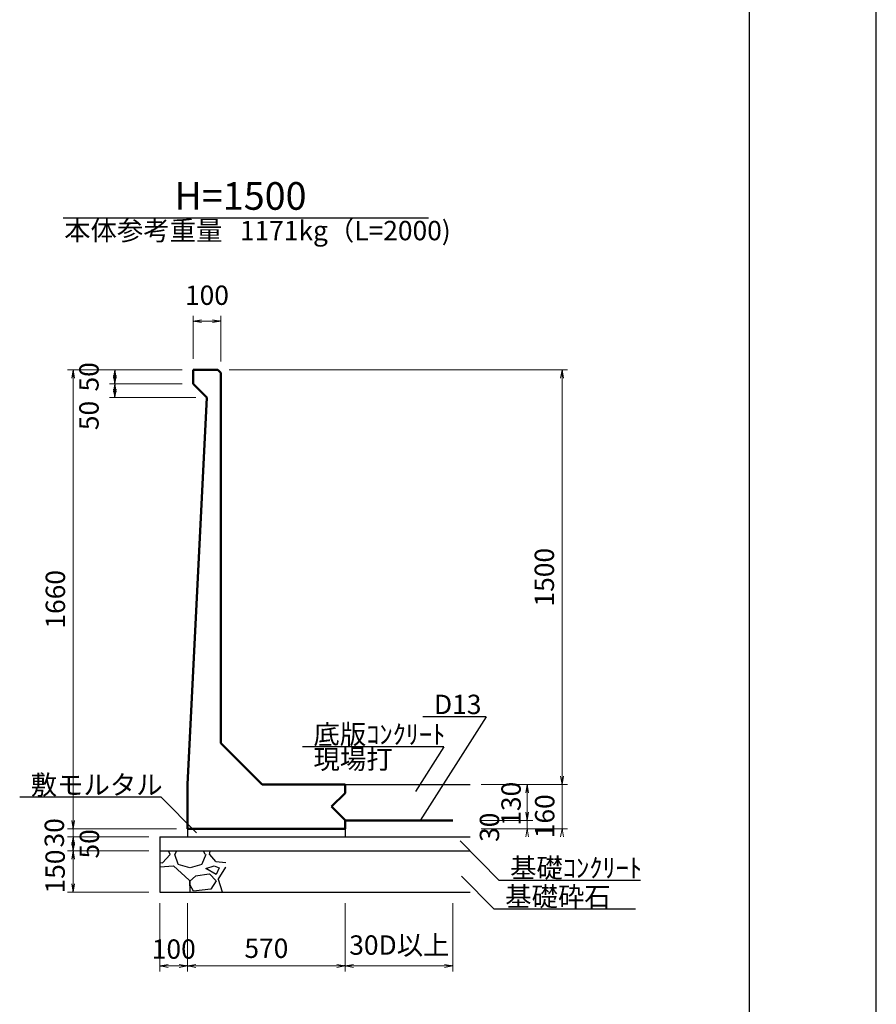
# Model space of a CAD drawing. Extents: x 24322 to 108422, y 73945 to 133345.
# Drawn here: x 92919 to 108422, y 97714 to 115530 of the extents above; entities that cross this region are included whole.
import ezdxf
from ezdxf.enums import TextEntityAlignment as Align

# ---------------------------------------------------------------- set-up
doc = ezdxf.new("R2010")
doc.units = 0
doc.header["$LTSCALE"] = 100
doc.header["$MEASUREMENT"] = 0
doc.header["$PDMODE"] = 34
doc.header["$PDSIZE"] = 250
doc.layers.get('0').update_dxf_attribs({"linetype": 'CONTINUOUS'})
doc.layers.get('DEFPOINTS').update_dxf_attribs({"color": 8, "linetype": 'CONTINUOUS'})
for name, color, linetype in [('D-MTR-TXT(文字列）', 7, 'CONTINUOUS'), ('D-TTL(外枠）', 2, 'CONTINUOUS'), ('D-TTL-TXT（文字）', 7, 'CONTINUOUS')]:
    doc.layers.add(name, color=color, linetype=linetype)
for name, color, linetype, lineweight in [('D-STR-DIM（寸法）', 7, 'CONTINUOUS', 25), ('D-STR-HTXT（旗揚げ）', 7, 'CONTINUOUS', 25), ('D-STR-STRn（構造物）', 7, 'CONTINUOUS', 25), ('D-STR-TXT（文字）', 7, 'CONTINUOUS', 25), ('D-STR（構造物外形線）', 1, 'CONTINUOUS', 50)]:
    doc.layers.add(name, color=color, linetype=linetype, lineweight=lineweight)
doc.styles.add('ＭＳ ゴシック', font='MS Gothic.ttf')
doc.dimstyles.new('1-20', dxfattribs={"dimtxt": 350, "dimasz": 20, "dimexe": 100, "dimexo": 200, "dimgap": 100, "dimtad": 3, "dimdec": 0, "dimlfac": 0.2, "dimzin": 1, "dimdsep": 46, "dimtxsty": 'ＭＳ ゴシック', "dimblk": 'open_arrow', "dimcen": 2.5, "dimclrd": 7, "dimclre": 7, "dimclrt": 7, "dimadec": 0, "dimazin": 0, "dimtfac": 1, "dimtdec": 0, "dimtmove": 2, "dimatfit": 3, "dimldrblk": 'open_arrow', "dimfxl": 0, "dimlwd": 18, "dimlwe": 18, "dimarcsym": 0})

# ---------------------------------------------------------------- blocks, each defined once
blk = doc.blocks.new('open_arrow')
at = {"color": 0, "linetype": 'Continuous', "lineweight": -2}
blk.add_lwpolyline([(-7.5, 1.25), (0, 0), (-7.5, -1.25)], dxfattribs=at)
blk.add_lwpolyline([(0, 0), (-1, 0)])
blk = doc.blocks.new('*D87')
at = {"layer": 'D-STR-DIM（寸法）', "color": 7, "linetype": 'Continuous', "lineweight": 18, "ltscale": 100}
for p, q in [((95858, 109192), (94543, 109192)), ((94643, 109172), (94643, 108962)), ((95858, 108942), (94543, 108942))]:
    blk.add_line(p, q, dxfattribs=at)
at = {"layer": 'DEFPOINTS', "color": 0, "linetype": 'Continuous', "ltscale": 100}
for p in [(96058, 109192), (94643, 108942), (96058, 108942)]:
    blk.add_point(p, dxfattribs=at)
at = {"layer": 'D-STR-DIM（寸法）', "color": 7, "linetype": 'Continuous', "lineweight": 18, "ltscale": 100, "xscale": 20, "yscale": 20, "zscale": 20}
for p, rotation in [((94643, 109192), 90), ((94643, 108942), 270)]:
    blk.add_blockref('open_arrow', p, dxfattribs=dict(at, rotation=rotation))
at = {"layer": 'D-STR-DIM（寸法）', "color": 7, "linetype": 'Continuous', "ltscale": 100, "insert": (94218, 109067), "char_height": 350, "attachment_point": 5, "rotation": 90, "style": 'ＭＳ ゴシック'}
blk.add_mtext('50', dxfattribs=at)
blk = doc.blocks.new('*D88')
at = {"layer": 'D-STR-DIM（寸法）', "color": 7, "linetype": 'Continuous', "lineweight": 18, "ltscale": 100}
for p, q in [((95858, 108942), (94543, 108942)), ((94643, 108922), (94643, 108712)), ((96108, 108692), (94543, 108692))]:
    blk.add_line(p, q, dxfattribs=at)
at = {"layer": 'DEFPOINTS', "color": 0, "linetype": 'Continuous', "ltscale": 100}
for p in [(96058, 108942), (94643, 108692), (96308, 108692)]:
    blk.add_point(p, dxfattribs=at)
at = {"layer": 'D-STR-DIM（寸法）', "color": 7, "linetype": 'Continuous', "lineweight": 18, "ltscale": 100, "xscale": 20, "yscale": 20, "zscale": 20}
for p, rotation in [((94643, 108942), 90), ((94643, 108692), 270)]:
    blk.add_blockref('open_arrow', p, dxfattribs=dict(at, rotation=rotation))
at = {"layer": 'D-STR-DIM（寸法）', "color": 7, "linetype": 'Continuous', "ltscale": 100, "insert": (94218, 108368), "char_height": 350, "attachment_point": 5, "rotation": 90, "style": 'ＭＳ ゴシック'}
blk.add_mtext('50', dxfattribs=at)
blk = doc.blocks.new('*D89')
at = {"layer": 'D-STR-DIM（寸法）', "color": 7, "linetype": 'Continuous', "lineweight": 18, "ltscale": 100}
for p, q in [((95858, 109192), (93785, 109192)), ((93885, 109172), (93885, 100912)), ((95758, 100892), (93785, 100892))]:
    blk.add_line(p, q, dxfattribs=at)
at = {"layer": 'DEFPOINTS', "color": 0, "linetype": 'Continuous', "ltscale": 100}
for p in [(96058, 109192), (93885, 100892), (95958, 100892)]:
    blk.add_point(p, dxfattribs=at)
at = {"layer": 'D-STR-DIM（寸法）', "color": 7, "linetype": 'Continuous', "lineweight": 18, "ltscale": 100, "xscale": 20, "yscale": 20, "zscale": 20}
for p, rotation in [((93885, 109192), 90), ((93885, 100892), 270)]:
    blk.add_blockref('open_arrow', p, dxfattribs=dict(at, rotation=rotation))
at = {"layer": 'D-STR-DIM（寸法）', "color": 7, "linetype": 'Continuous', "ltscale": 100, "insert": (93610, 105042), "char_height": 350, "attachment_point": 5, "rotation": 90, "style": 'ＭＳ ゴシック'}
blk.add_mtext('1660', dxfattribs=at)
blk = doc.blocks.new('*D90')
at = {"layer": 'D-STR-DIM（寸法）', "color": 7, "linetype": 'Continuous', "lineweight": 18, "ltscale": 100}
for p, q in [((95758, 100892), (93785, 100892)), ((93885, 100912), (93885, 100932)), ((93885, 100892), (93885, 100742)), ((95258, 100742), (93785, 100742)), ((93885, 100722), (93885, 100702))]:
    blk.add_line(p, q, dxfattribs=at)
at = {"layer": 'DEFPOINTS', "color": 0, "linetype": 'Continuous', "ltscale": 100}
for p in [(95958, 100892), (93885, 100742), (95458, 100742)]:
    blk.add_point(p, dxfattribs=at)
at = {"layer": 'D-STR-DIM（寸法）', "color": 7, "linetype": 'Continuous', "lineweight": 18, "ltscale": 100, "xscale": 20, "yscale": 20, "zscale": 20}
for p, rotation in [((93885, 100892), 270), ((93885, 100742), 90)]:
    blk.add_blockref('open_arrow', p, dxfattribs=dict(at, rotation=rotation))
at = {"layer": 'D-STR-DIM（寸法）', "color": 7, "linetype": 'Continuous', "ltscale": 100, "insert": (93591, 100817), "char_height": 350, "attachment_point": 5, "rotation": 90, "style": 'ＭＳ ゴシック'}
blk.add_mtext('30', dxfattribs=at)
blk = doc.blocks.new('*D91')
at = {"layer": 'D-STR-DIM（寸法）', "color": 7, "linetype": 'Continuous', "lineweight": 18, "ltscale": 100}
for p, q in [((95258, 100742), (93785, 100742)), ((93885, 100722), (93885, 100512)), ((95258, 100492), (93785, 100492))]:
    blk.add_line(p, q, dxfattribs=at)
at = {"layer": 'DEFPOINTS', "color": 0, "linetype": 'Continuous', "ltscale": 100}
for p in [(95458, 100742), (93885, 100492), (95458, 100492)]:
    blk.add_point(p, dxfattribs=at)
at = {"layer": 'D-STR-DIM（寸法）', "color": 7, "linetype": 'Continuous', "lineweight": 18, "ltscale": 100, "xscale": 20, "yscale": 20, "zscale": 20}
for p, rotation in [((93885, 100742), 90), ((93885, 100492), 270)]:
    blk.add_blockref('open_arrow', p, dxfattribs=dict(at, rotation=rotation))
at = {"layer": 'D-STR-DIM（寸法）', "color": 7, "linetype": 'Continuous', "ltscale": 100, "insert": (94226, 100617), "char_height": 350, "attachment_point": 5, "rotation": 90, "style": 'ＭＳ ゴシック'}
blk.add_mtext('50', dxfattribs=at)
blk = doc.blocks.new('*D92')
at = {"layer": 'D-STR-DIM（寸法）', "color": 7, "linetype": 'Continuous', "lineweight": 18, "ltscale": 100}
for p, q in [((95258, 100492), (93785, 100492)), ((93885, 100472), (93885, 99762)), ((95258, 99742), (93785, 99742))]:
    blk.add_line(p, q, dxfattribs=at)
at = {"layer": 'DEFPOINTS', "color": 0, "linetype": 'Continuous', "ltscale": 100}
for p in [(95458, 100492), (93885, 99742), (95458, 99742)]:
    blk.add_point(p, dxfattribs=at)
at = {"layer": 'D-STR-DIM（寸法）', "color": 7, "linetype": 'Continuous', "lineweight": 18, "ltscale": 100, "xscale": 20, "yscale": 20, "zscale": 20}
for p, rotation in [((93885, 100492), 90), ((93885, 99742), 270)]:
    blk.add_blockref('open_arrow', p, dxfattribs=dict(at, rotation=rotation))
at = {"layer": 'D-STR-DIM（寸法）', "color": 7, "linetype": 'Continuous', "ltscale": 100, "insert": (93606, 100117), "char_height": 350, "attachment_point": 5, "rotation": 90, "style": 'ＭＳ ゴシック'}
blk.add_mtext('150', dxfattribs=at)
blk = doc.blocks.new('*D93')
at = {"layer": 'D-STR-DIM（寸法）', "color": 7, "linetype": 'Continuous', "lineweight": 18, "ltscale": 100}
for p, q in [((95458, 99542), (95458, 98308)), ((95958, 99542), (95958, 98308)), ((95478, 98408), (95938, 98408))]:
    blk.add_line(p, q, dxfattribs=at)
at = {"layer": 'DEFPOINTS', "color": 0, "linetype": 'Continuous', "ltscale": 100}
for p in [(95458, 99742), (95958, 99742), (95958, 98408)]:
    blk.add_point(p, dxfattribs=at)
at = {"layer": 'D-STR-DIM（寸法）', "color": 7, "linetype": 'Continuous', "lineweight": 18, "ltscale": 100, "xscale": 20, "yscale": 20, "zscale": 20, "rotation": 180}
blk.add_blockref('open_arrow', (95458, 98408), dxfattribs=at)
at = {"layer": 'D-STR-DIM（寸法）', "color": 7, "linetype": 'Continuous', "lineweight": 18, "ltscale": 100, "xscale": 20, "yscale": 20, "zscale": 20}
blk.add_blockref('open_arrow', (95958, 98408), dxfattribs=at)
at = {"layer": 'D-STR-DIM（寸法）', "color": 7, "linetype": 'Continuous', "ltscale": 100, "insert": (95708, 98668), "char_height": 350, "attachment_point": 5, "style": 'ＭＳ ゴシック'}
blk.add_mtext('100', dxfattribs=at)
blk = doc.blocks.new('*D94')
at = {"layer": 'D-STR-DIM（寸法）', "color": 7, "linetype": 'Continuous', "lineweight": 18, "ltscale": 100}
for p, q in [((95958, 99542), (95958, 98308)), ((98808, 99542), (98808, 98308)), ((95978, 98408), (98788, 98408))]:
    blk.add_line(p, q, dxfattribs=at)
at = {"layer": 'DEFPOINTS', "color": 0, "linetype": 'Continuous', "ltscale": 100}
for p in [(95958, 99742), (98808, 99742), (98808, 98408)]:
    blk.add_point(p, dxfattribs=at)
at = {"layer": 'D-STR-DIM（寸法）', "color": 7, "linetype": 'Continuous', "lineweight": 18, "ltscale": 100, "xscale": 20, "yscale": 20, "zscale": 20, "rotation": 180}
blk.add_blockref('open_arrow', (95958, 98408), dxfattribs=at)
at = {"layer": 'D-STR-DIM（寸法）', "color": 7, "linetype": 'Continuous', "lineweight": 18, "ltscale": 100, "xscale": 20, "yscale": 20, "zscale": 20}
blk.add_blockref('open_arrow', (98808, 98408), dxfattribs=at)
at = {"layer": 'D-STR-DIM（寸法）', "color": 7, "linetype": 'Continuous', "ltscale": 100, "insert": (97383, 98683), "char_height": 350, "attachment_point": 5, "style": 'ＭＳ ゴシック'}
blk.add_mtext('570', dxfattribs=at)
blk = doc.blocks.new('*D95')
at = {"layer": 'D-STR-DIM（寸法）', "color": 7, "linetype": 'Continuous', "lineweight": 18, "ltscale": 100}
for p, q in [((98808, 99542), (98808, 98308)), ((100758, 99542), (100758, 98308)), ((98828, 98408), (100738, 98408))]:
    blk.add_line(p, q, dxfattribs=at)
at = {"layer": 'DEFPOINTS', "color": 0, "linetype": 'Continuous', "ltscale": 100}
for p in [(98808, 99742), (100758, 99742), (100758, 98408)]:
    blk.add_point(p, dxfattribs=at)
at = {"layer": 'D-STR-DIM（寸法）', "color": 7, "linetype": 'Continuous', "lineweight": 18, "ltscale": 100, "xscale": 20, "yscale": 20, "zscale": 20, "rotation": 180}
blk.add_blockref('open_arrow', (98808, 98408), dxfattribs=at)
at = {"layer": 'D-STR-DIM（寸法）', "color": 7, "linetype": 'Continuous', "lineweight": 18, "ltscale": 100, "xscale": 20, "yscale": 20, "zscale": 20}
blk.add_blockref('open_arrow', (100758, 98408), dxfattribs=at)
at = {"layer": 'D-STR-DIM（寸法）', "color": 7, "linetype": 'Continuous', "ltscale": 100, "insert": (99790, 98741), "char_height": 350, "attachment_point": 5, "style": 'ＭＳ ゴシック'}
blk.add_mtext('30D以上', dxfattribs=at)
blk = doc.blocks.new('*D147')
at = {"layer": 'D-STR-DIM（寸法）', "color": 7, "linetype": 'Continuous', "lineweight": 18, "ltscale": 100}
for p, q in [((96058, 109392), (96058, 110174)), ((96558, 109342), (96558, 110174)), ((96078, 110074), (96538, 110074))]:
    blk.add_line(p, q, dxfattribs=at)
at = {"layer": 'DEFPOINTS', "color": 0, "linetype": 'Continuous', "ltscale": 100}
for p in [(96558, 110074), (96058, 109192), (96558, 109142)]:
    blk.add_point(p, dxfattribs=at)
at = {"layer": 'D-STR-DIM（寸法）', "color": 7, "linetype": 'Continuous', "lineweight": 18, "ltscale": 100, "xscale": 20, "yscale": 20, "zscale": 20, "rotation": 180}
blk.add_blockref('open_arrow', (96058, 110074), dxfattribs=at)
at = {"layer": 'D-STR-DIM（寸法）', "color": 7, "linetype": 'Continuous', "lineweight": 18, "ltscale": 100, "xscale": 20, "yscale": 20, "zscale": 20}
blk.add_blockref('open_arrow', (96558, 110074), dxfattribs=at)
at = {"layer": 'D-STR-DIM（寸法）', "color": 7, "linetype": 'Continuous', "ltscale": 100, "insert": (96308, 110499), "char_height": 350, "attachment_point": 5, "style": 'ＭＳ ゴシック'}
blk.add_mtext('100', dxfattribs=at)
blk = doc.blocks.new('*D146')
at = {"layer": 'D-STR-DIM（寸法）', "color": 7, "linetype": 'Continuous', "lineweight": 18, "ltscale": 100}
for p, q in [((96708, 109192), (102834, 109192)), ((102734, 101712), (102734, 109172)), ((101269, 101692), (102834, 101692))]:
    blk.add_line(p, q, dxfattribs=at)
at = {"layer": 'DEFPOINTS', "color": 0, "linetype": 'Continuous', "ltscale": 100}
for p in [(96508, 109192), (102734, 109192), (101069, 101692)]:
    blk.add_point(p, dxfattribs=at)
at = {"layer": 'D-STR-DIM（寸法）', "color": 7, "linetype": 'Continuous', "lineweight": 18, "ltscale": 100, "xscale": 20, "yscale": 20, "zscale": 20}
for p, rotation in [((102734, 109192), 90), ((102734, 101692), 270)]:
    blk.add_blockref('open_arrow', p, dxfattribs=dict(at, rotation=rotation))
at = {"layer": 'D-STR-DIM（寸法）', "color": 7, "linetype": 'Continuous', "ltscale": 100, "insert": (102459, 105442), "char_height": 350, "attachment_point": 5, "rotation": 90, "style": 'ＭＳ ゴシック'}
blk.add_mtext('1500', dxfattribs=at)
blk = doc.blocks.new('*D148')
at = {"layer": 'D-STR-DIM（寸法）', "color": 7, "linetype": 'Continuous', "lineweight": 18, "ltscale": 100}
for p, q in [((102734, 101712), (102734, 101732)), ((101269, 101692), (102834, 101692)), ((102734, 101692), (102734, 100892)), ((101269, 100892), (102834, 100892)), ((102734, 100872), (102734, 100852))]:
    blk.add_line(p, q, dxfattribs=at)
at = {"layer": 'DEFPOINTS', "color": 0, "linetype": 'Continuous', "ltscale": 100}
for p in [(101069, 101692), (101069, 100892), (102734, 100892)]:
    blk.add_point(p, dxfattribs=at)
at = {"layer": 'D-STR-DIM（寸法）', "color": 7, "linetype": 'Continuous', "lineweight": 18, "ltscale": 100, "xscale": 20, "yscale": 20, "zscale": 20}
for p, rotation in [((102734, 101692), 270), ((102734, 100892), 90)]:
    blk.add_blockref('open_arrow', p, dxfattribs=dict(at, rotation=rotation))
at = {"layer": 'D-STR-DIM（寸法）', "color": 7, "linetype": 'Continuous', "ltscale": 100, "insert": (102466, 101117), "char_height": 350, "attachment_point": 5, "rotation": 90, "style": 'ＭＳ ゴシック'}
blk.add_mtext('160', dxfattribs=at)
blk = doc.blocks.new('*D149')
at = {"layer": 'D-STR-DIM（寸法）', "color": 7, "linetype": 'Continuous', "lineweight": 18, "ltscale": 100}
for p, q in [((101269, 101692), (102204, 101692)), ((102104, 101672), (102104, 101062)), ((101275, 101042), (102204, 101042))]:
    blk.add_line(p, q, dxfattribs=at)
at = {"layer": 'DEFPOINTS', "color": 0, "linetype": 'Continuous', "ltscale": 100}
for p in [(101069, 101692), (101075, 101042), (102104, 101042)]:
    blk.add_point(p, dxfattribs=at)
at = {"layer": 'D-STR-DIM（寸法）', "color": 7, "linetype": 'Continuous', "lineweight": 18, "ltscale": 100, "xscale": 20, "yscale": 20, "zscale": 20}
for p, rotation in [((102104, 101692), 90), ((102104, 101042), 270)]:
    blk.add_blockref('open_arrow', p, dxfattribs=dict(at, rotation=rotation))
at = {"layer": 'D-STR-DIM（寸法）', "color": 7, "linetype": 'Continuous', "ltscale": 100, "insert": (101857, 101343), "char_height": 350, "attachment_point": 5, "rotation": 90, "style": 'ＭＳ ゴシック'}
blk.add_mtext('130', dxfattribs=at)
blk = doc.blocks.new('*D150')
at = {"layer": 'D-STR-DIM（寸法）', "color": 7, "linetype": 'Continuous', "lineweight": 18, "ltscale": 100}
for p, q in [((101275, 101042), (102204, 101042)), ((102104, 101062), (102104, 101082)), ((102104, 101042), (102104, 100892)), ((101269, 100892), (102204, 100892)), ((102104, 100872), (102104, 100852))]:
    blk.add_line(p, q, dxfattribs=at)
at = {"layer": 'DEFPOINTS', "color": 0, "linetype": 'Continuous', "ltscale": 100}
for p in [(101075, 101042), (101069, 100892), (102104, 100892)]:
    blk.add_point(p, dxfattribs=at)
at = {"layer": 'D-STR-DIM（寸法）', "color": 7, "linetype": 'Continuous', "lineweight": 18, "ltscale": 100, "xscale": 20, "yscale": 20, "zscale": 20}
for p, rotation in [((102104, 101042), 270), ((102104, 100892), 90)]:
    blk.add_blockref('open_arrow', p, dxfattribs=dict(at, rotation=rotation))
at = {"layer": 'D-STR-DIM（寸法）', "color": 7, "linetype": 'Continuous', "ltscale": 100, "insert": (101466, 100917), "char_height": 350, "attachment_point": 5, "rotation": 90, "style": 'ＭＳ ゴシック'}
blk.add_mtext('30', dxfattribs=at)

msp = doc.modelspace()

# ---------------------------------------------------------------- hatches: boundary and pattern name
at = {"layer": 'D-STR-STRn（構造物）', "linetype": 'Continuous', "ltscale": 100}
h = msp.add_hatch(dxfattribs=at)
h.set_pattern_fill('GRAVEL', scale=1250, style=0)
h.set_pattern_definition([(311.9872, (131343.73, -172085.535), (9999.99779, -11250.001677), [168.17, -16648.86]), (355.0303, (131456.234, -172210.535), (-15000.001314, 1249.989134), [288.585, -28569.906]), (47.4896, (131743.734, -172235.535), (-12499.988398, -13750.010842), [203.485, -20145.04]), (272.7263, (132231.234, -172548.035), (-1249.995022, 25000.000369), [262.7975, -26016.9475]), (247.1663, (132243.734, -172810.535), (6250.012382, 14999.995515), [257.694, -25511.716]), (182.7263, (132143.734, -173048.035), (25000.000369, 1249.995022), [262.7975, -26016.9475]), (142.3058, (131881.234, -173060.535), (16250.009182, -12499.9880065), [347.536, -34406.061]), (107.7447, (131606.234, -172848.035), (-8750.013453, 27499.995289), [328.11, -32482.901]), (58.5704, (131506.234, -172535.535), (10000.010293, 16249.993796), [263.6875, -26105.091]), (4.7636, (131643.73, -172310.53), (-13750.001183, -1249.989416), [301.04, -14750.954]), (317.6026, (131943.734, -172285.535), (15000.009189, -13749.9901025), [389.31, -38541.7188]), (41.1859, (130993.73, -172560.53), (8750.003684, 7499.99664), [132.876, -13154.805]), (8.5308, (131093.734, -172473.035), (-16249.997856, -2500.009888), [252.796, -25026.889]), (315, (131343.7, -172435.5), (1e-13, -1250.0004), [176.776, -1590.99]), (336.8014, (131431.23, -172285.53), (-6249.99966, 2500.00166), [95.1975, -9424.519]), (248.1986, (131518.73, -172323.03), (1249.99989, 3750.00034), [134.629, -6596.8275]), (149.0362, (131468.73, -172448.03), (-3749.99753, 2500.0031), [218.661, -7070.029]), (18.4349, (131281.23, -172335.53), (-2500.00054, -1249.998), [158.114, -3794.734]), (163.6105, (132243.734, -172323.035), (-12500.002748, 3749.990887), [221.5, -21928.556]), (109.6538, (132031.234, -172260.535), (4999.99406, -13750.00267), [185.826, -18396.76]), (246.8014, (131281.23, -172085.53), (2500.00166, 6249.99966), [190.394, -9329.3225]), (196.3895, (131206.234, -172260.535), (12500.002748, 3749.990887), [221.5, -21928.556]), (200.556, (132243.73, -173098.03), (6250.002306, 2499.994996), [213.6, -10466.405]), (245.2249, (132043.734, -173173.035), (6249.990237, 13750.004277), [178.9725, -17718.304]), (113.1986, (131268.73, -173335.53), (-2500.00166, 6249.99966), [190.394, -9329.3225]), (162.646, (131193.734, -173160.535), (16250.002524, -4999.993128), [209.539, -20744.28]), (110.556, (131881.23, -173335.53), (2499.994996, -6250.002306), [106.8, -10573.205]), (78.6901, (131343.73, -173335.53), (1249.99704, 5000.00094), [63.7375, -6310.036]), (14.0362, (131356.23, -173273.03), (-3750.00068, -1249.99757), [257.694, -4896.1875]), (353.991, (131606.234, -173210.535), (-12499.999689, 1249.999147), [238.8125, -23642.404]), (236.3099, (131468.73, -172560.53), (1250.00167, 2499.99945), [180.2775, -4326.661]), (186.8428, (131368.734, -172710.535), (-21249.999207, -2500.009997), [314.7425, -31159.454]), (119.0546, (131056.23, -172748.03), (5000.000034, -8750.00048), [128.695, -12740.8425]), (90, (130993.7, -172635.5), (1250, 1250), [75, -1175]), (59.7436, (131631.23, -173173.035), (-4999.993609, -8750.00307), [173.655, -17191.9]), (131.9872, (131718.73, -173023.035), (-9999.99779, 11250.001677), [336.34, -16480.69]), (180, (131493.7, -172773), (-1250, 1250), [325, -925]), (214.6952, (131168.734, -172773.035), (12499.992824, 8750.010762), [197.6425, -19566.5925]), (285.9454, (131006.23, -172885.53), (1249.99986, -5000.00016), [182.0025, -8918.135]), (332.354, (131056.234, -173060.535), (23749.994759, -12500.009641), [296.331, -29336.8425]), (4.5739, (131318.734, -173198.035), (16250.000698, 1249.9935015), [313.499, -31036.3425])])
h.paths.add_polyline_path([(96652.5, 100491.7), (96652.5, 99741.7), (95457.7, 99741.7), (95457.7, 100491.7)])

# ---------------------------------------------------------------- linework, layer by layer
at = {"layer": 'D-STR-HTXT（旗揚げ）', "color": 7, "linetype": 'Continuous', "ltscale": 100}
msp.add_line((93708.7, 111945.4), (100314.5, 111945.4), dxfattribs=at)
at = {"layer": 'D-STR-HTXT（旗揚げ）', "color": 2, "linetype": 'Continuous', "ltscale": 10}
for p, q in [((101361.5, 102916), (100163.8, 101041.7)), ((101361.5, 102916), (100217, 102916)), ((100595.7, 102373.4), (98035.8, 102373.4)), ((100595.7, 102373.4), (100079.9, 101566.3)), ((95478.8, 101460.2), (92919, 101460.2)), ((96117.4, 100815.5), (95478.8, 101460.2)), ((100888.2, 100670.1), (101594.2, 99957.3)), ((100917.1, 100032.5), (101505.5, 99438.5)), ((104154, 99957.3), (101594.2, 99957.3)), ((104065.3, 99438.5), (101505.5, 99438.5))]:
    msp.add_line(p, q, dxfattribs=at)
at = {"layer": 'D-STR-STRn（構造物）', "color": 4}
for p, q in [((98807.7, 101691.7), (101068.9, 101691.7)), ((98807.7, 100741.7), (101068.9, 100741.7))]:
    msp.add_line(p, q, dxfattribs=at)
at = {"layer": 'D-STR-STRn（構造物）', "color": 7}
for p, q in [((95957.7, 100891.7), (95957.7, 100741.7)), ((98807.7, 100891.7), (98807.7, 100741.7)), ((95457.7, 100741.7), (95457.7, 99741.7)), ((95457.7, 100741.7), (98807.7, 100741.7)), ((95457.7, 100491.7), (101068.9, 100491.7)), ((95457.7, 99741.7), (101068.9, 99741.7))]:
    msp.add_line(p, q, dxfattribs=at)
at = {"layer": 'D-STR（構造物外形線）', "color": 1, "linetype": 'Continuous'}
for p, q in [((96507.7, 109191.7), (96057.7, 109191.7)), ((96057.7, 109191.7), (96057.7, 108941.7)), ((96507.7, 109191.7), (96557.7, 109141.7)), ((96557.7, 102441.7), (96557.7, 109141.7)), ((96057.7, 108941.7), (96307.7, 108691.7)), ((96307.7, 108691.7), (95957.7, 101691.7)), ((97307.7, 101691.7), (96557.7, 102441.7)), ((95957.7, 101691.7), (95957.7, 100891.7)), ((98807.7, 101691.7), (97307.7, 101691.7)), ((98807.7, 101536.7), (98807.7, 101691.7)), ((98807.7, 101536.7), (98562.7, 101291.7)), ((98562.7, 101291.7), (98807.7, 101046.7)), ((98807.7, 100891.7), (98807.7, 101046.7)), ((95957.7, 100891.7), (98807.7, 100891.7))]:
    msp.add_line(p, q, dxfattribs=at)
at = {"layer": 'D-STR（構造物外形線）', "color": 3, "linetype": 'Continuous', "ltscale": 100}
msp.add_line((98807.7, 101041.7), (100757.7, 101041.7), dxfattribs=at)
at = {"layer": 'D-TTL(外枠）'}
msp.add_line((106121.6, 131344.8), (106121.6, 75944.8), dxfattribs=at)
at = {"layer": 'DEFPOINTS'}
msp.add_line((108421.6, 73944.8), (108421.6, 133344.8), dxfattribs=at)

# ---------------------------------------------------------------- texts
at = {"layer": 'D-MTR-TXT(文字列）', "color": 7, "linetype": 'Continuous', "lineweight": 18, "style": 'ＭＳ ゴシック'}
msp.add_text('本体参考重量', height=350, dxfattribs=at).set_placement((95156.2, 111538.8), align=Align.CENTER)
msp.add_text('1171kg（L=2000)', height=350, dxfattribs=at).set_placement((96903.7, 111538.8))
at = {"layer": 'D-STR-TXT（文字）', "color": 2, "linetype": 'Continuous', "style": 'ＭＳ ゴシック'}
for s, p in [('D13', (100417, 102966)), ('底版ｺﾝｸﾘｰﾄ', (98235.8, 102423.4)), ('現場打', (98235.8, 101974.5)), ('敷モルタル', (93119, 101510.2)), ('基礎ｺﾝｸﾘｰﾄ', (101794.2, 100007.3)), ('基礎砕石', (101705.5, 99488.5))]:
    msp.add_text(s, height=350, dxfattribs=at).set_placement(p)
at = {"layer": 'D-TTL-TXT（文字）', "color": 7, "linetype": 'Continuous', "lineweight": 18, "style": 'ＭＳ ゴシック'}
msp.add_text('H=1500', height=500, dxfattribs=at).set_placement((96915.1, 112090.3), align=Align.CENTER)

# ---------------------------------------------------------------- dimensions: what is measured, and where the dimension line sits
at = {"layer": 'D-STR-DIM（寸法）', "color": 7, "linetype": 'Continuous', "ltscale": 100}
for base, p1, p2, picture, middle in [((96557.7, 110074), (96057.7, 109191.7), (96557.7, 109141.7), '*D147', (96307.7, 110499)), ((98807.7, 98408.2), (95957.7, 99741.7), (98807.7, 99741.7), '*D94', (97382.7, 98683.2))]:
    dim = msp.add_linear_dim(base=base, p1=p1, p2=p2, dimstyle='1-20', dxfattribs=at)
    dim.commit()
    dim.dimension.update_dxf_attribs({"geometry": picture, "text_midpoint": middle})
for base, p1, p2, picture, middle in [((94642.9, 108941.7), (96057.7, 109191.7), (96057.7, 108941.7), '*D87', (94217.9, 109066.7)), ((93884.8, 100891.7), (96057.7, 109191.7), (95957.7, 100891.7), '*D89', (93609.8, 105041.7)), ((102733.7, 109191.7), (101068.9, 101691.7), (96507.7, 109191.7), '*D146', (102458.7, 105441.7))]:
    dim = msp.add_linear_dim(base=base, p1=p1, p2=p2, angle=90, dimstyle='1-20', dxfattribs=at)
    dim.commit()
    dim.dimension.update_dxf_attribs({"geometry": picture, "text_midpoint": middle})
for base, p1, p2, picture, middle in [((94642.9, 108691.7), (96057.7, 108941.7), (96307.7, 108691.7), '*D88', (94217.9, 108367.7)), ((102733.7, 100891.7), (101068.9, 101691.7), (101068.9, 100891.7), '*D148', (102465.8, 101116.7)), ((102104, 101041.7), (101068.9, 101691.7), (101074.9, 101041.7), '*D149', (101857.2, 101343.3)), ((102104, 100891.7), (101074.9, 101041.7), (101068.9, 100891.7), '*D150', (101465.7, 100917.1)), ((93884.8, 100741.7), (95957.7, 100891.7), (95457.7, 100741.7), '*D90', (93591, 100816.7)), ((93884.8, 100491.7), (95457.7, 100741.7), (95457.7, 100491.7), '*D91', (94225.7, 100616.7)), ((93884.8, 99741.7), (95457.7, 100491.7), (95457.7, 99741.7), '*D92', (93606.1, 100116.7))]:
    dim = msp.add_linear_dim(base=base, p1=p1, p2=p2, angle=90, dimstyle='1-20', dxfattribs=at)
    dim.commit()
    dim.dimension.update_dxf_attribs({"geometry": picture, "text_midpoint": middle, "dimtype": 160})
dim = msp.add_linear_dim(base=(95957.7, 98408.2), p1=(95457.7, 99741.7), p2=(95957.7, 99741.7), dimstyle='1-20', dxfattribs=at)
dim.commit()
dim.dimension.update_dxf_attribs({"geometry": '*D93', "text_midpoint": (95707.7, 98667.7), "dimtype": 160})
dim = msp.add_linear_dim(base=(100757.7, 98408.2), p1=(98807.7, 99741.7), p2=(100757.7, 99741.7), text='30D以上', dimstyle='1-20', dxfattribs=at)
dim.commit()
dim.dimension.update_dxf_attribs({"geometry": '*D95', "text_midpoint": (99790.5, 98741.4), "dimtype": 160})

doc.saveas('drawing.dxf')
